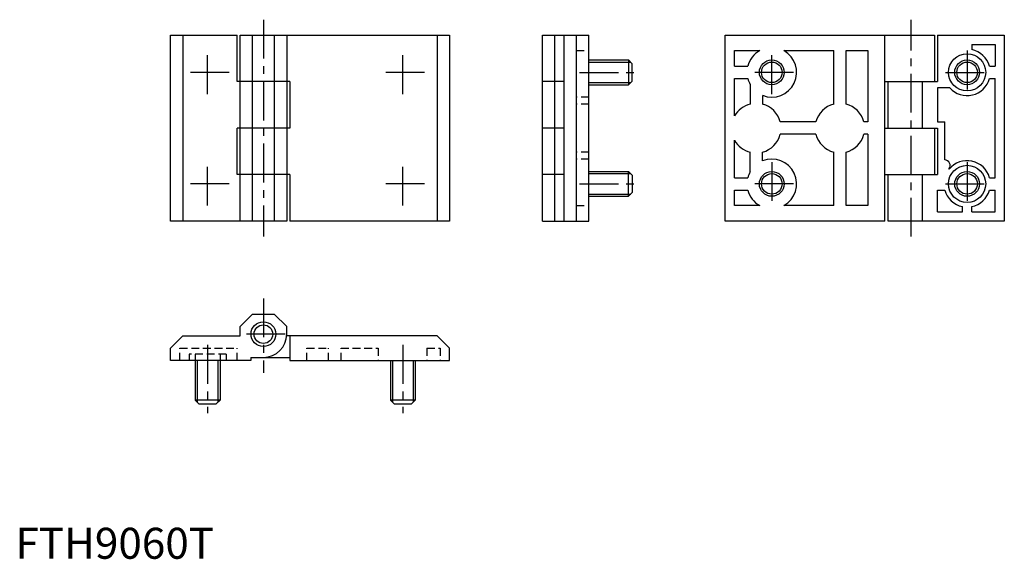
# Model space of a CAD drawing. Extents: x 1 to 319, y 0 to 174.
import ezdxf

# ---------------------------------------------------------------- set-up
doc = ezdxf.new("R2010")
doc.units = 0
doc.header["$LTSCALE"] = 10
doc.linetypes.add('CENTER', pattern=[2, 1.25, -0.25, 0.25, -0.25])
doc.linetypes.add('HIDDEN', pattern=[0.375, 0.25, -0.125])
doc.layers.get('0').update_dxf_attribs({"linetype": 'CONTINUOUS'})
for name, color, linetype in [('1', 1, 'CENTER'), ('2', 2, 'HIDDEN'), ('3', 3, 'CONTINUOUS')]:
    doc.layers.add(name, color=color, linetype=linetype)
doc.styles.add('STANDARD1', font='txt')

msp = doc.modelspace()

# ---------------------------------------------------------------- linework, layer by layer
for p, q in [((50, 109), (50, 169)), ((50, 169), (71.5, 169)), ((54, 169), (54, 109)), ((71.5, 154), (71.5, 169)), ((72.5, 109), (72.5, 169)), ((72.5, 169), (140, 169)), ((76.5, 109), (76.5, 169)), ((83.5, 169), (83.5, 109)), ((87.5, 169), (87.5, 109)), ((136, 169), (136, 109)), ((140, 169), (140, 109)), ((170, 109), (170, 169)), ((170, 169), (185, 169)), ((174, 109), (174, 169)), ((177, 109), (177, 169)), ((181, 109), (181, 169)), ((185, 109), (185, 169)), ((229, 109), (229, 169)), ((229, 169), (296.5, 169)), ((280.5, 109), (280.5, 169)), ((296.5, 169), (296.5, 154)), ((297.5, 169), (319, 169)), ((297.5, 169), (297.5, 154)), ((319, 169), (319, 109)), ((308.5, 166), (308.5, 164.35)), ((308.5, 166), (316, 166)), ((316, 166), (316, 159)), ((232, 164), (240.13, 164)), ((232, 159), (232, 164)), ((247.87, 164), (263.97, 164)), ((263.97, 146.75), (263.97, 164)), ((267.97, 146.75), (267.97, 164)), ((267.97, 164), (274.97, 164)), ((274.97, 164), (274.97, 141)), ((185, 161), (197.8, 161)), ((197.8, 161), (197.8, 153)), ((199, 159.8), (197.8, 161)), ((199, 154.2), (199, 159.8)), ((232, 159), (236.25, 159)), ((314.23, 159), (316, 159)), ((88.5, 154), (71.5, 154)), ((88.5, 154), (88.5, 139)), ((177, 154), (170, 154)), ((185, 153), (197.8, 153)), ((197.8, 153), (199, 154.2)), ((232, 142.93), (232, 155)), ((232, 155), (236.25, 155)), ((237, 153.13), (237, 146.75)), ((280.5, 154), (297.5, 154)), ((281.5, 139), (281.5, 154)), ((292.5, 154), (292.5, 139)), ((314.23, 155), (316, 155)), ((316, 123), (316, 155)), ((241, 149.58), (241, 146.74)), ((301.41, 152), (297.5, 152)), ((297.5, 152), (297.5, 141)), ((258.22, 141), (246.71, 141)), ((274.97, 141), (273.71, 141)), ((297.5, 141), (299.77, 141)), ((299.77, 128.74), (299.77, 141)), ((71.5, 124), (71.5, 139)), ((88.5, 139), (71.5, 139)), ((177, 139), (170, 139)), ((258.22, 137), (246.71, 137)), ((274.97, 137), (273.71, 137)), ((274.97, 137), (274.97, 114)), ((280.5, 139), (297.5, 139)), ((296.5, 139), (296.5, 124)), ((297.5, 139), (297.5, 124)), ((232, 123), (232, 135.07)), ((237, 124.87), (237, 131.25)), ((241, 128.42), (241, 131.26)), ((263.97, 114), (263.97, 131.25)), ((267.97, 114), (267.97, 131.25)), ((88.5, 124), (71.5, 124)), ((88.5, 124), (88.5, 109)), ((177, 124), (170, 124)), ((185, 125), (197.8, 125)), ((197.8, 117), (197.8, 125)), ((197.8, 125), (199, 123.8)), ((280.5, 124), (297.5, 124)), ((281.5, 109), (281.5, 124)), ((292.5, 124), (292.5, 109)), ((301.12, 125.87), (301.22, 125.79)), ((199, 123.8), (199, 118.2)), ((232, 123), (236.25, 123)), ((314.23, 123), (316, 123)), ((199, 118.2), (197.8, 117)), ((232, 114), (232, 119)), ((232, 119), (236.25, 119)), ((297.5, 119), (299.77, 119)), ((297.5, 112), (297.5, 119)), ((314.23, 119), (316, 119)), ((316, 112), (316, 119)), ((185, 117), (197.8, 117)), ((240.13, 114), (232, 114)), ((263.97, 114), (247.87, 114)), ((274.97, 114), (267.97, 114)), ((297.5, 112), (305.5, 112)), ((305.5, 112), (305.5, 113.65)), ((308.5, 112), (308.5, 113.65)), ((308.5, 112), (316, 112)), ((87.5, 109), (50, 109)), ((140, 109), (88.5, 109)), ((170, 109), (185, 109)), ((280.5, 109), (229, 109)), ((319, 109), (281.5, 109)), ((76.5, 79), (72.5, 75)), ((76.5, 79), (83.5, 79)), ((83.5, 79), (87.5, 75)), ((72.5, 72), (72.5, 75)), ((87.5, 72), (87.5, 75)), ((54, 72), (50, 68)), ((54, 72), (72.5, 72)), ((136, 72), (87.5, 72)), ((88.5, 72), (88.5, 64)), ((136, 72), (140, 68)), ((50, 64), (50, 68)), ((140, 64), (140, 68)), ((75.97, 64), (50, 64)), ((58, 64), (58, 51.2)), ((66, 64), (66, 51.2)), ((75.97, 65), (75.97, 64)), ((75.97, 65), (88.5, 65)), ((88.5, 64), (140, 64)), ((121, 64), (121, 51.2)), ((129, 64), (129, 51.2)), ((66, 51.2), (58, 51.2)), ((58, 51.2), (59.2, 50)), ((64.8, 50), (66, 51.2)), ((129, 51.2), (121, 51.2)), ((121, 51.2), (122.2, 50)), ((127.8, 50), (129, 51.2)), ((59.2, 50), (64.8, 50)), ((122.2, 50), (127.8, 50))]:
    msp.add_line(p, q)
for centre, radius in [((307, 157), 6), ((244, 157), 4), ((307, 157), 4), ((244, 121), 4), ((307, 121), 6), ((307, 121), 4), ((80, 72.5), 4), ((80, 72.5), 3)]:
    msp.add_circle(centre, radius)
for centre, radius, start, end in [((244, 157), 8, 118.955, 165.5225), ((244, 157), 8, 247.9757, 61.045), ((307, 157), 7.5, 15.466, 78.463), ((244, 157), 8, 194.4775, 208.955), ((307, 157), 7.5, 221.8103, 344.534), ((238.97, 139), 8, 104.2474, 150.5878), ((238.97, 139), 8, 14.4775, 75.2921), ((265.97, 139), 8, 104.4775, 165.5225), ((265.97, 139), 8, 14.4775, 75.5225), ((238.97, 139), 8, 284.7079, 345.5225), ((265.97, 139), 8, 194.4775, 255.5225), ((265.97, 139), 8, 284.4775, 345.5225), ((238.97, 139), 8, 209.4122, 255.7526), ((244, 121), 8, 298.955, 112.0243), ((299.77, 126.99), 1.75, 320.3552, 90), ((307, 121), 7.5, 15.466, 140.3552), ((244, 121), 8, 151.045, 165.5225), ((244, 121), 8, 194.4775, 241.045), ((307, 121), 7.5, 195.466, 258.463), ((307, 121), 7.5, 281.537, 344.534), ((80, 72.5), 7.5, 270, 0)]:
    msp.add_arc(centre, radius, start, end)
at = {"layer": '1'}
for p, q in [((80, 174), (80, 104)), ((289, 104), (289, 174)), ((62, 150), (62, 164)), ((125, 150), (125, 164)), ((244, 150), (244, 164)), ((307, 164), (307, 150)), ((69, 157), (55, 157)), ((132, 157), (118, 157)), ((182, 157), (202, 157)), ((251, 157), (237, 157)), ((300, 157), (314, 157)), ((62, 114), (62, 128)), ((125, 114), (125, 128)), ((244, 128), (244, 114)), ((307, 128), (307, 114)), ((69, 121), (55, 121)), ((132, 121), (118, 121)), ((182, 121), (202, 121)), ((251, 121), (237, 121)), ((300, 121), (314, 121)), ((80, 84), (80, 60)), ((87, 72.5), (73, 72.5)), ((62, 69), (62, 47)), ((125, 69), (125, 47))]:
    msp.add_line(p, q, dxfattribs=at)
at = {"layer": '2'}
for p, q in [((181, 114), (181, 164)), ((181, 164), (185, 164)), ((185, 149), (181, 149)), ((185, 146.75), (181, 146.75)), ((185, 131.25), (181, 131.25)), ((185, 129), (181, 129)), ((181, 114), (185, 114)), ((53, 64), (53, 68)), ((53, 68), (71.5, 68)), ((71.5, 64), (71.5, 68)), ((94.03, 64), (94.03, 68)), ((94.03, 68), (101.03, 68)), ((101.03, 64), (101.03, 68)), ((105.03, 64), (105.03, 68)), ((105.03, 68), (117, 68)), ((117, 68), (117, 64)), ((132.75, 68), (132.75, 64)), ((132.75, 68), (137, 68)), ((137, 68), (137, 64)), ((68, 66), (56, 66)), ((56, 66), (56, 64)), ((58, 66), (58, 64)), ((66, 66), (66, 64)), ((68, 66), (68, 64))]:
    msp.add_line(p, q, dxfattribs=at)
at = {"layer": '3'}
for p, q in [((185, 160.32), (198.48, 160.32)), ((185, 153.68), (198.48, 153.68)), ((185, 124.32), (198.48, 124.32)), ((185, 117.68), (198.48, 117.68)), ((58.68, 64), (58.68, 50.52)), ((65.32, 64), (65.32, 50.52)), ((121.68, 64), (121.68, 50.52)), ((128.32, 64), (128.32, 50.52))]:
    msp.add_line(p, q, dxfattribs=at)
for centre in [(244, 157), (307, 157), (244, 121), (307, 121)]:
    msp.add_circle(centre, 3.32, dxfattribs=at)

# ---------------------------------------------------------------- texts
at = {"color": 3, "style": 'STANDARD1'}
msp.add_text('FTH9060T', height=10, dxfattribs=at).set_placement((0, 0))

doc.saveas('drawing.dxf')
